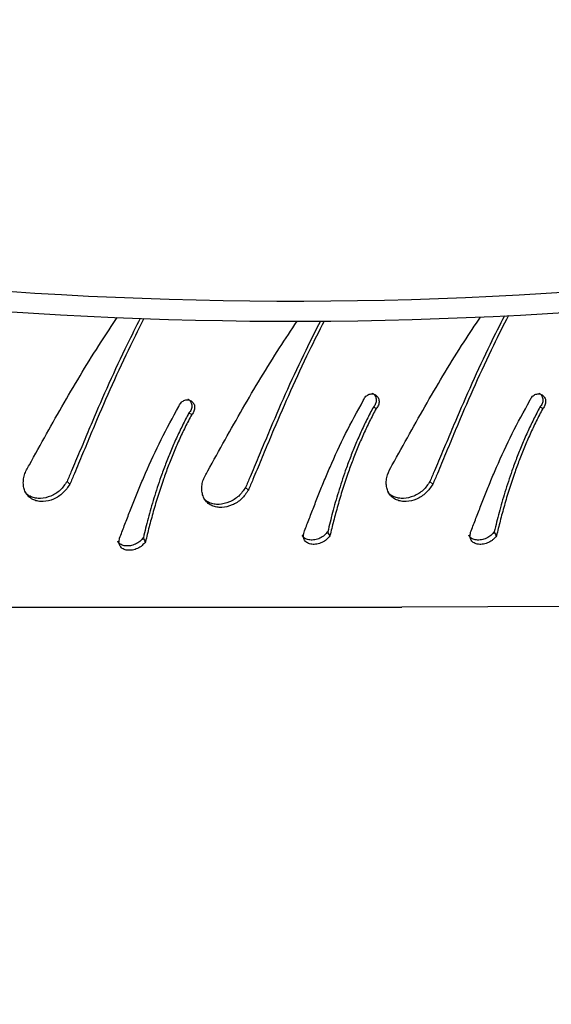
# Model space of a CAD drawing. Units: millimetres. Extents: x 745 to 1841, y -983 to -593.
# Drawn here: x 1573 to 1581, y -884 to -869 of the extents above; entities that cross this region are included whole.
import ezdxf

# ---------------------------------------------------------------- set-up
doc = ezdxf.new("R2010")
doc.units = ezdxf.units.MM
doc.header["$PDSIZE"] = -1
doc.layers.add('VP-DIM', color=7, linetype='Continuous')
doc.layers.add('VP-EQ', color=7, linetype='Continuous', true_color=0x8a3492)
doc.dimstyles.new('Strefa', dxfattribs={"dimtxt": 14, "dimasz": 20, "dimexe": 20, "dimexo": 50, "dimgap": 20, "dimtad": 0, "dimdec": 0, "dimzin": 0, "dimdsep": 46, "dimtxsty": 'Standard', "dimcen": 0.09, "dimadec": 0, "dimazin": 0, "dimtfac": 1, "dimtdec": 4, "dimtofl": 0, "dimtmove": 0, "dimatfit": 3, "dimfxl": 70, "dimfxlon": 1, "dimtolj": 1, "dimtzin": 0, "dimarcsym": 0})

# ---------------------------------------------------------------- blocks, each defined once
blk = doc.blocks.new('*D176')
at = {"layer": 'Defpoints', "color": 0}
for p in [(1400.825, -843.555), (1400.825, -882.741), (1776.825, -882.741)]:
    blk.add_point(p, dxfattribs=at)
at = {"layer": 'VP-DIM', "color": 0, "lineweight": -2}
for p, q in [((1776.825, -823.555), (1776.825, -803.555)), ((1706.825, -843.555), (1796.825, -843.555)), ((1706.825, -882.741), (1796.825, -882.741)), ((1776.825, -882.741), (1776.825, -923.908)), ((1776.825, -902.741), (1776.825, -922.741))]:
    blk.add_line(p, q, dxfattribs=at)
at = {"layer": 'VP-DIM', "color": 0}
for points in [[(1773.492, -823.555), (1780.158, -823.555), (1776.825, -843.555)], [(1780.158, -902.741), (1773.492, -902.741), (1776.825, -882.741)]]:
    blk.add_solid(points, dxfattribs=at)
at = {"layer": 'VP-DIM', "color": 0, "insert": (1776.825, -954.408), "char_height": 14, "attachment_point": 5, "rotation": 90}
blk.add_mtext('\\A1;40', dxfattribs=at)
blk = doc.blocks.new('*D180')
at = {"layer": 'Defpoints', "color": 0}
for p in [(1400.812, -743.055), (1400.812, -983.241), (1820.682, -983.241)]:
    blk.add_point(p, dxfattribs=at)
at = {"layer": 'VP-DIM', "color": 0, "lineweight": -2}
for p, q in [((1750.682, -743.055), (1840.682, -743.055)), ((1820.682, -763.055), (1820.682, -825.648)), ((1820.682, -963.241), (1820.682, -900.648)), ((1750.682, -983.241), (1840.682, -983.241))]:
    blk.add_line(p, q, dxfattribs=at)
at = {"layer": 'VP-DIM', "color": 0}
for points in [[(1824.016, -763.055), (1817.349, -763.055), (1820.682, -743.055)], [(1817.349, -963.241), (1824.016, -963.241), (1820.682, -983.241)]]:
    blk.add_solid(points, dxfattribs=at)
at = {"layer": 'VP-DIM', "color": 0, "insert": (1820.682, -863.148), "char_height": 14, "attachment_point": 5, "rotation": 90}
blk.add_mtext('\\A1;240', dxfattribs=at)
blk = doc.blocks.new('opony')
at = {"color": 7, "linetype": 'Continuous', "lineweight": 25}
for p, q in [((1573.663, -875.955), (1573.621, -875.915)), ((1579.049, -875.955), (1579.007, -875.915)), ((1576.312, -876.043), (1576.27, -876.003)), ((1562.558, -877.782), (1578.588, -877.782))]:
    blk.add_line(p, q, dxfattribs=at)
for points, knots in [([(1573.061, -875.67), (1573.146, -875.516), (1573.316, -875.208), (1573.577, -874.745), (1573.846, -874.288), (1574.108, -873.866), (1574.285, -873.6), (1574.365, -873.481)], [0, 0, 0, 0, 0.0999308, 0.1995288, 0.2995472, 0.3996032, 0.4822719, 0.4822719, 0.4822719, 0.4822719]), ([(1574.707, -873.494), (1574.641, -873.622), (1574.481, -873.94), (1574.242, -874.454), (1574.052, -874.891), (1573.93, -875.181), (1573.869, -875.327), (1573.808, -875.472), (1573.747, -875.616), (1573.685, -875.764), (1573.643, -875.863), (1573.621, -875.915)], [0.4476255, 0.4476255, 0.4476255, 0.4476255, 0.5374412, 0.6702507, 0.7994902, 0.8328078, 0.8658446, 0.8986593, 0.9312863, 0.9640613, 1, 1, 1, 1]), ([(1574.761, -873.496), (1574.693, -873.628), (1574.531, -873.952), (1574.289, -874.474), (1574.098, -874.916), (1573.975, -875.208), (1573.913, -875.357), (1573.852, -875.504), (1573.791, -875.651), (1573.728, -875.801), (1573.685, -875.902), (1573.663, -875.955)], [0.4772422, 0.4772422, 0.4772422, 0.4772422, 0.5637571, 0.6885227, 0.8102124, 0.8416476, 0.8728507, 0.9038826, 0.9347796, 0.9658615, 1, 1, 1, 1]), ([(1575.71, -875.758), (1575.795, -875.604), (1575.965, -875.296), (1576.226, -874.833), (1576.494, -874.376), (1576.765, -873.942), (1576.948, -873.665), (1577.037, -873.536)], [0, 0, 0, 0, 0.0999308, 0.1995288, 0.2995472, 0.3996032, 0.4900548, 0.4900548, 0.4900548, 0.4900548]), ([(1577.381, -873.534), (1577.306, -873.677), (1577.138, -874.012), (1576.891, -874.542), (1576.701, -874.98), (1576.579, -875.269), (1576.518, -875.415), (1576.457, -875.56), (1576.396, -875.704), (1576.334, -875.852), (1576.292, -875.951), (1576.27, -876.003)], [0.4362514, 0.4362514, 0.4362514, 0.4362514, 0.5374412, 0.6702507, 0.7994902, 0.8328078, 0.8658446, 0.8986593, 0.9312863, 0.9640613, 1, 1, 1, 1]), ([(1577.437, -873.534), (1577.359, -873.682), (1577.188, -874.023), (1576.938, -874.562), (1576.747, -875.004), (1576.624, -875.297), (1576.562, -875.445), (1576.501, -875.592), (1576.44, -875.739), (1576.377, -875.889), (1576.334, -875.99), (1576.312, -876.043)], [0.4661168, 0.4661168, 0.4661168, 0.4661168, 0.5637571, 0.6885227, 0.8102124, 0.8416476, 0.8728507, 0.9038826, 0.9347796, 0.9658615, 1, 1, 1, 1]), ([(1578.447, -875.67), (1578.532, -875.516), (1578.703, -875.208), (1578.963, -874.745), (1579.232, -874.288), (1579.496, -873.863), (1579.674, -873.594), (1579.757, -873.473)], [0, 0, 0, 0, 0.0999308, 0.1995288, 0.2995472, 0.3996032, 0.484196, 0.484196, 0.484196, 0.484196]), ([(1580.113, -873.455), (1580.04, -873.595), (1579.873, -873.927), (1579.628, -874.454), (1579.439, -874.891), (1579.316, -875.181), (1579.255, -875.327), (1579.194, -875.472), (1579.134, -875.616), (1579.071, -875.764), (1579.029, -875.863), (1579.007, -875.915)], [0.4384748, 0.4384748, 0.4384748, 0.4384748, 0.5374412, 0.6702507, 0.7994902, 0.8328078, 0.8658446, 0.8986593, 0.9312863, 0.9640613, 1, 1, 1, 1]), ([(1580.17, -873.452), (1580.094, -873.598), (1579.924, -873.937), (1579.675, -874.474), (1579.484, -874.916), (1579.361, -875.208), (1579.3, -875.357), (1579.238, -875.504), (1579.177, -875.651), (1579.115, -875.801), (1579.072, -875.902), (1579.049, -875.955)], [0.4676322, 0.4676322, 0.4676322, 0.4676322, 0.5637571, 0.6885227, 0.8102124, 0.8416476, 0.8728507, 0.9038826, 0.9347796, 0.9658615, 1, 1, 1, 1]), ([(1578.151, -874.605), (1578.153, -874.606), (1578.164, -874.61), (1578.18, -874.624), (1578.196, -874.646), (1578.207, -874.672), (1578.211, -874.701), (1578.209, -874.73), (1578.201, -874.759), (1578.187, -874.786), (1578.174, -874.801), (1578.167, -874.809)], [0, 0, 0, 0, 0.034717, 0.155707, 0.276549, 0.397207, 0.517726, 0.638186, 0.758662, 0.878931, 1, 1, 1, 1]), ([(1580.623, -874.605), (1580.626, -874.606), (1580.636, -874.61), (1580.652, -874.624), (1580.668, -874.646), (1580.679, -874.672), (1580.684, -874.701), (1580.682, -874.73), (1580.673, -874.759), (1580.659, -874.786), (1580.646, -874.801), (1580.639, -874.809)], [0, 0, 0, 0, 0.034717, 0.155707, 0.276549, 0.397207, 0.517726, 0.638186, 0.758662, 0.878931, 1, 1, 1, 1]), ([(1575.28, -874.802), (1575.283, -874.793), (1575.291, -874.774), (1575.308, -874.749), (1575.33, -874.728), (1575.355, -874.713), (1575.383, -874.703), (1575.411, -874.701), (1575.438, -874.705), (1575.462, -874.717), (1575.484, -874.734), (1575.5, -874.756), (1575.511, -874.782), (1575.515, -874.811), (1575.513, -874.841), (1575.505, -874.87), (1575.491, -874.897), (1575.478, -874.913), (1575.471, -874.92)], [0, 0, 0, 0, 0.0626129, 0.1250112, 0.187503, 0.2500199, 0.3125086, 0.3750225, 0.4375078, 0.5000084, 0.5624968, 0.6249956, 0.6874953, 0.749992, 0.812491, 0.8749891, 0.937331, 1, 1, 1, 1]), ([(1575.414, -874.693), (1575.416, -874.694), (1575.427, -874.699), (1575.442, -874.713), (1575.459, -874.734), (1575.469, -874.761), (1575.474, -874.789), (1575.472, -874.819), (1575.464, -874.847), (1575.45, -874.874), (1575.436, -874.889), (1575.43, -874.897)], [0, 0, 0, 0, 0.034717, 0.155707, 0.276549, 0.397207, 0.517726, 0.638186, 0.758662, 0.878931, 1, 1, 1, 1]), ([(1577.138, -876.669), (1577.161, -876.608), (1577.208, -876.487), (1577.281, -876.296), (1577.358, -876.101), (1577.438, -875.903), (1577.565, -875.604), (1577.748, -875.201), (1577.927, -874.876), (1578.017, -874.714)], [0, 0, 0, 0, 0.099716, 0.199947, 0.299856, 0.39979, 0.500114, 0.750044, 1, 1, 1, 1]), ([(1578.017, -874.714), (1578.021, -874.704), (1578.028, -874.685), (1578.046, -874.66), (1578.067, -874.64), (1578.093, -874.624), (1578.12, -874.615), (1578.148, -874.613), (1578.175, -874.617), (1578.2, -874.628), (1578.221, -874.645), (1578.237, -874.668), (1578.248, -874.694), (1578.252, -874.723), (1578.25, -874.753), (1578.242, -874.782), (1578.228, -874.809), (1578.215, -874.824), (1578.208, -874.832)], [0, 0, 0, 0, 0.0626129, 0.1250112, 0.187503, 0.2500199, 0.3125086, 0.3750225, 0.4375078, 0.5000084, 0.5624968, 0.6249956, 0.6874953, 0.749992, 0.812491, 0.8749891, 0.937331, 1, 1, 1, 1]), ([(1579.61, -876.669), (1579.634, -876.608), (1579.68, -876.487), (1579.753, -876.296), (1579.83, -876.101), (1579.91, -875.903), (1580.037, -875.604), (1580.22, -875.201), (1580.4, -874.876), (1580.489, -874.714)], [0, 0, 0, 0, 0.099716, 0.199947, 0.299856, 0.39979, 0.500114, 0.750044, 1, 1, 1, 1]), ([(1580.489, -874.714), (1580.493, -874.704), (1580.5, -874.685), (1580.518, -874.66), (1580.54, -874.64), (1580.565, -874.624), (1580.592, -874.615), (1580.62, -874.613), (1580.647, -874.617), (1580.672, -874.628), (1580.693, -874.645), (1580.71, -874.668), (1580.72, -874.694), (1580.725, -874.723), (1580.723, -874.753), (1580.714, -874.782), (1580.701, -874.809), (1580.687, -874.824), (1580.68, -874.832)], [0, 0, 0, 0, 0.0626129, 0.1250112, 0.187503, 0.2500199, 0.3125086, 0.3750225, 0.4375078, 0.5000084, 0.5624968, 0.6249956, 0.6874953, 0.749992, 0.812491, 0.8749891, 0.937331, 1, 1, 1, 1]), ([(1574.401, -876.757), (1574.424, -876.697), (1574.47, -876.575), (1574.544, -876.384), (1574.62, -876.189), (1574.701, -875.991), (1574.828, -875.692), (1575.011, -875.289), (1575.19, -874.965), (1575.28, -874.802)], [0, 0, 0, 0, 0.099716, 0.199947, 0.299856, 0.39979, 0.500114, 0.750044, 1, 1, 1, 1]), ([(1575.43, -874.897), (1575.397, -874.959), (1575.332, -875.083), (1575.242, -875.272), (1575.159, -875.464), (1575.083, -875.655), (1574.997, -875.889), (1574.908, -876.161), (1574.821, -876.468), (1574.775, -876.656), (1574.753, -876.75)], [0, 0, 0, 0, 0.100549, 0.20178, 0.302644, 0.403247, 0.503084, 0.66978, 0.835366, 1, 1, 1, 1]), ([(1575.471, -874.92), (1575.464, -874.916), (1575.45, -874.908), (1575.437, -874.901), (1575.43, -874.897)], [0, 0, 0, 0, 0.500024, 1, 1, 1, 1]), ([(1578.167, -874.809), (1578.134, -874.87), (1578.069, -874.994), (1577.98, -875.184), (1577.896, -875.376), (1577.82, -875.567), (1577.734, -875.801), (1577.645, -876.073), (1577.558, -876.379), (1577.513, -876.568), (1577.49, -876.661)], [0, 0, 0, 0, 0.100549, 0.20178, 0.302644, 0.403247, 0.503084, 0.66978, 0.835366, 1, 1, 1, 1]), ([(1578.208, -874.832), (1578.175, -874.894), (1578.11, -875.02), (1578.02, -875.212), (1577.936, -875.406), (1577.859, -875.601), (1577.782, -875.812), (1577.708, -876.037), (1577.637, -876.274), (1577.575, -876.505), (1577.54, -876.649), (1577.522, -876.722)], [0, 0, 0, 0, 0.099631, 0.200068, 0.300295, 0.400449, 0.500049, 0.625278, 0.750037, 0.875024, 1, 1, 1, 1]), ([(1578.208, -874.832), (1578.201, -874.828), (1578.188, -874.82), (1578.174, -874.812), (1578.167, -874.809)], [0, 0, 0, 0, 0.500024, 1, 1, 1, 1]), ([(1580.639, -874.809), (1580.607, -874.87), (1580.542, -874.994), (1580.452, -875.184), (1580.369, -875.376), (1580.292, -875.567), (1580.207, -875.801), (1580.118, -876.073), (1580.03, -876.379), (1579.985, -876.568), (1579.962, -876.661)], [0, 0, 0, 0, 0.100549, 0.20178, 0.302644, 0.403247, 0.503084, 0.66978, 0.835366, 1, 1, 1, 1]), ([(1580.68, -874.832), (1580.648, -874.894), (1580.582, -875.02), (1580.492, -875.212), (1580.408, -875.406), (1580.331, -875.601), (1580.254, -875.812), (1580.18, -876.037), (1580.109, -876.274), (1580.047, -876.505), (1580.012, -876.649), (1579.995, -876.722)], [0, 0, 0, 0, 0.099631, 0.200068, 0.300295, 0.400449, 0.500049, 0.625278, 0.750037, 0.875024, 1, 1, 1, 1]), ([(1580.68, -874.832), (1580.674, -874.828), (1580.66, -874.82), (1580.646, -874.812), (1580.639, -874.809)], [0, 0, 0, 0, 0.500024, 1, 1, 1, 1]), ([(1575.471, -874.92), (1575.438, -874.983), (1575.372, -875.108), (1575.282, -875.3), (1575.198, -875.495), (1575.121, -875.689), (1575.045, -875.9), (1574.97, -876.125), (1574.9, -876.363), (1574.837, -876.593), (1574.802, -876.738), (1574.785, -876.81)], [0, 0, 0, 0, 0.099631, 0.200068, 0.300295, 0.400449, 0.500049, 0.625278, 0.750037, 0.875024, 1, 1, 1, 1]), ([(1573.663, -875.955), (1573.632, -876.001), (1573.569, -876.094), (1573.423, -876.185), (1573.292, -876.217), (1573.193, -876.211), (1573.125, -876.191), (1573.065, -876.155), (1573.019, -876.105), (1572.987, -876.043), (1572.971, -875.972), (1572.971, -875.896), (1572.99, -875.791), (1573.033, -875.719), (1573.061, -875.67)], [0, 0, 0, 0, 0.124664, 0.249467, 0.37417, 0.436818, 0.499472, 0.562125, 0.624775, 0.687424, 0.750078, 0.812661, 0.875149, 1, 1, 1, 1]), ([(1576.312, -876.043), (1576.281, -876.09), (1576.218, -876.182), (1576.072, -876.273), (1575.941, -876.305), (1575.842, -876.299), (1575.774, -876.279), (1575.714, -876.243), (1575.668, -876.193), (1575.636, -876.131), (1575.62, -876.06), (1575.62, -875.984), (1575.639, -875.88), (1575.682, -875.807), (1575.71, -875.758)], [0, 0, 0, 0, 0.124664, 0.249467, 0.37417, 0.436818, 0.499472, 0.562125, 0.624775, 0.687424, 0.750078, 0.812661, 0.875149, 1, 1, 1, 1]), ([(1579.049, -875.955), (1579.018, -876.001), (1578.955, -876.094), (1578.809, -876.185), (1578.678, -876.217), (1578.579, -876.211), (1578.511, -876.191), (1578.452, -876.155), (1578.405, -876.105), (1578.373, -876.043), (1578.357, -875.972), (1578.357, -875.896), (1578.377, -875.791), (1578.419, -875.719), (1578.447, -875.67)], [0, 0, 0, 0, 0.124664, 0.249467, 0.37417, 0.436818, 0.499472, 0.562125, 0.624775, 0.687424, 0.750078, 0.812661, 0.875149, 1, 1, 1, 1]), ([(1573.621, -875.915), (1573.589, -875.96), (1573.527, -876.051), (1573.382, -876.14), (1573.252, -876.171), (1573.153, -876.165), (1573.086, -876.145), (1573.033, -876.116), (1573.01, -876.09), (1573.001, -876.08)], [0, 0, 0, 0, 0.206525, 0.414594, 0.62364, 0.728788, 0.833802, 0.938499, 1, 1, 1, 1]), ([(1579.007, -875.915), (1578.976, -875.96), (1578.913, -876.051), (1578.768, -876.14), (1578.638, -876.171), (1578.54, -876.165), (1578.472, -876.145), (1578.419, -876.116), (1578.396, -876.09), (1578.387, -876.08)], [0, 0, 0, 0, 0.206525, 0.414594, 0.62364, 0.728788, 0.833802, 0.938499, 1, 1, 1, 1]), ([(1576.27, -876.003), (1576.238, -876.049), (1576.176, -876.14), (1576.031, -876.228), (1575.901, -876.259), (1575.802, -876.253), (1575.735, -876.233), (1575.682, -876.205), (1575.658, -876.178), (1575.65, -876.168)], [0, 0, 0, 0, 0.206525, 0.414594, 0.62364, 0.728788, 0.833802, 0.938499, 1, 1, 1, 1]), ([(1574.753, -876.75), (1574.737, -876.769), (1574.713, -876.797), (1574.671, -876.828), (1574.624, -876.853), (1574.56, -876.872), (1574.484, -876.875), (1574.421, -876.856), (1574.382, -876.829), (1574.375, -876.805), (1574.374, -876.801)], [0, 0, 0, 0, 0.157879, 0.236277, 0.31628, 0.477944, 0.639019, 0.799992, 0.959186, 1, 1, 1, 1]), ([(1574.785, -876.81), (1574.769, -876.829), (1574.745, -876.859), (1574.703, -876.891), (1574.656, -876.916), (1574.591, -876.937), (1574.515, -876.94), (1574.45, -876.92), (1574.406, -876.879), (1574.385, -876.823), (1574.396, -876.779), (1574.401, -876.757)], [0, 0, 0, 0, 0.125263, 0.187104, 0.249812, 0.375595, 0.500302, 0.625338, 0.750238, 0.875664, 1, 1, 1, 1]), ([(1574.785, -876.81), (1574.78, -876.8), (1574.769, -876.78), (1574.758, -876.76), (1574.753, -876.75)], [0, 0, 0, 0, 0.500019, 1, 1, 1, 1]), ([(1577.49, -876.661), (1577.474, -876.68), (1577.45, -876.709), (1577.409, -876.74), (1577.362, -876.764), (1577.298, -876.784), (1577.222, -876.787), (1577.158, -876.768), (1577.12, -876.74), (1577.113, -876.717), (1577.111, -876.712)], [0, 0, 0, 0, 0.157879, 0.236277, 0.31628, 0.477944, 0.639019, 0.799992, 0.959186, 1, 1, 1, 1]), ([(1577.522, -876.722), (1577.506, -876.741), (1577.482, -876.77), (1577.44, -876.803), (1577.393, -876.828), (1577.328, -876.848), (1577.252, -876.852), (1577.187, -876.832), (1577.143, -876.791), (1577.122, -876.734), (1577.133, -876.691), (1577.138, -876.669)], [0, 0, 0, 0, 0.125263, 0.187104, 0.249812, 0.375595, 0.500302, 0.625338, 0.750238, 0.875664, 1, 1, 1, 1]), ([(1577.522, -876.722), (1577.517, -876.711), (1577.506, -876.691), (1577.495, -876.671), (1577.49, -876.661)], [0, 0, 0, 0, 0.500019, 1, 1, 1, 1]), ([(1579.962, -876.661), (1579.946, -876.68), (1579.922, -876.709), (1579.881, -876.74), (1579.834, -876.764), (1579.77, -876.784), (1579.694, -876.787), (1579.631, -876.768), (1579.592, -876.74), (1579.585, -876.717), (1579.584, -876.712)], [0, 0, 0, 0, 0.157879, 0.236277, 0.31628, 0.477944, 0.639019, 0.799992, 0.959186, 1, 1, 1, 1]), ([(1579.995, -876.722), (1579.979, -876.741), (1579.955, -876.77), (1579.913, -876.803), (1579.865, -876.828), (1579.801, -876.848), (1579.725, -876.852), (1579.659, -876.832), (1579.615, -876.791), (1579.595, -876.734), (1579.605, -876.691), (1579.61, -876.669)], [0, 0, 0, 0, 0.125263, 0.187104, 0.249812, 0.375595, 0.500302, 0.625338, 0.750238, 0.875664, 1, 1, 1, 1]), ([(1579.995, -876.722), (1579.989, -876.711), (1579.978, -876.691), (1579.968, -876.671), (1579.962, -876.661)], [0, 0, 0, 0, 0.500019, 1, 1, 1, 1])]:
    blk.add_open_spline(points, degree=3, knots=knots, dxfattribs=at)
at = {"layer": 'VP-EQ', "color": 0}
blk.add_line((1588.259, -877.744), (1578.588, -877.782), dxfattribs=at)
blk = doc.blocks.new('ST0525___')
at = {"color": 7, "linetype": 'Continuous', "lineweight": 25}
for radius in [61.425, 61.725]:
    blk.add_arc((1576.967, -811.81), radius, 252.63013, 276.50554, dxfattribs=at)
at = {"color": 7, "linetype": 'Continuous'}
blk.add_arc((1576.967, -811.81), 61.725, 252.63013, 276.50554, dxfattribs=at)
at = {"layer": 'VP-EQ', "color": 0}
blk.add_blockref('opony', (0, 0), dxfattribs=at)
blk = doc.blocks.new('ST0525_2D__')
at = {"layer": 'VP-EQ', "color": 0}
blk.add_blockref('ST0525___', (0, 0), dxfattribs=at)

msp = doc.modelspace()

# ---------------------------------------------------------------- block references
at = {"layer": 'VP-EQ', "color": 0}
msp.add_blockref('ST0525_2D__', (0, 0), dxfattribs=at)

# ---------------------------------------------------------------- dimensions: what is measured, and where the dimension line sits
at = {"layer": 'VP-DIM', "color": 0}
dim = msp.add_linear_dim(base=(1820.682, -983.241), p1=(1400.812, -743.055), p2=(1400.812, -983.241), angle=90, dimstyle='Strefa', dxfattribs=at)
dim.commit()
dim.dimension.update_dxf_attribs({"geometry": '*D180', "text_midpoint": (1820.682, -863.148)})
dim = msp.add_linear_dim(base=(1776.825, -882.741), p1=(1400.825, -843.555), p2=(1400.825, -882.741), angle=90, text='40', dimstyle='Strefa', dxfattribs=at)
dim.commit()
dim.dimension.update_dxf_attribs({"geometry": '*D176', "text_midpoint": (1776.825, -954.408), "dimtype": 160})

doc.saveas('drawing.dxf')
